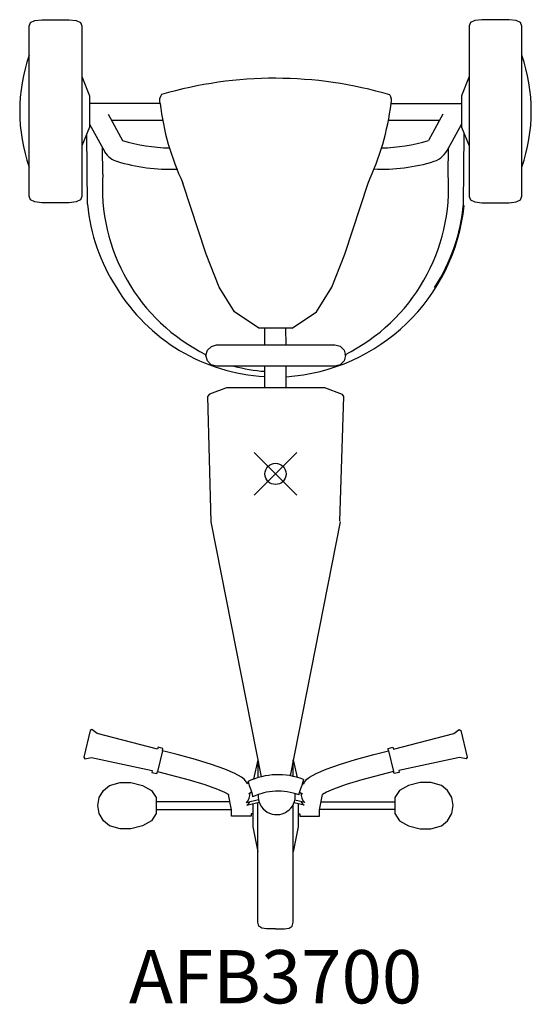
# Model space of a CAD drawing. Units: inches. Extents: x -12 to 12, y -24.9 to 21.3.
import ezdxf
from ezdxf.enums import TextEntityAlignment as Align

# ---------------------------------------------------------------- set-up
doc = ezdxf.new("R2010")
doc.units = ezdxf.units.IN
doc.header["$MEASUREMENT"] = 0
doc.header["$PDMODE"] = 35
doc.layers.add('AFUMS-P', color=7, linetype='Continuous')
doc.layers.add('AFUMS-P-TN', color=7, linetype='Continuous')
doc.styles.get("Standard").update_dxf_attribs({"font": 'txt.shx'})

msp = doc.modelspace()

# ---------------------------------------------------------------- linework, layer by layer
at = {"layer": 'AFUMS-P'}
for p, q in [((-11.499, 21.179), (-11.302, 21.277)), ((-11.302, 21.277), (-10.973, 21.31)), ((-10.973, 21.31), (-9.686, 21.31)), ((-9.686, 21.31), (-9.358, 21.277)), ((-9.358, 21.277), (-9.16, 21.179)), ((9.358, 21.277), (9.16, 21.179)), ((9.686, 21.31), (9.358, 21.277)), ((10.973, 21.31), (9.686, 21.31)), ((11.302, 21.277), (10.973, 21.31)), ((11.499, 21.179), (11.302, 21.277)), ((-11.565, 21.005), (-11.499, 21.179)), ((-11.565, 13.029), (-11.565, 21.005)), ((-9.16, 21.179), (-9.094, 21.016)), ((-9.094, 21.016), (-9.094, 13.018)), ((9.16, 21.179), (9.094, 21.016)), ((9.094, 21.016), (9.094, 13.018)), ((11.565, 21.005), (11.499, 21.179)), ((11.565, 13.029), (11.565, 21.005)), ((-9.094, 18.643), (-8.73, 17.745)), ((9.094, 18.643), (8.73, 17.745)), ((-8.73, 17.745), (-8.73, 16.265)), ((8.73, 17.745), (8.73, 16.265)), ((-5.415, 17.382), (-8.73, 17.381)), ((5.433, 17.382), (8.73, 17.381)), ((-7.856, 16.882), (-7.186, 15.645)), ((7.856, 16.882), (7.186, 15.645)), ((-8.73, 16.265), (-9.094, 15.39)), ((-8.73, 16.402), (-8.021, 15.11)), ((-7.695, 16.593), (-5.294, 16.584)), ((-5.325, 16.584), (-7.695, 16.593)), ((7.695, 16.593), (5.294, 16.584)), ((5.325, 16.584), (7.695, 16.593)), ((8.73, 16.402), (8.109, 15.272)), ((8.73, 16.265), (9.094, 15.39)), ((-8.823, 12.65), (-8.862, 15.948)), ((8.823, 12.65), (8.862, 15.948)), ((-8.107, 14.063), (-8.126, 15.303)), ((8.107, 14.063), (8.126, 15.303)), ((-3.262, 10.302), (-4.349, 13.647)), ((3.262, 10.302), (4.349, 13.647)), ((-11.499, 12.855), (-11.565, 13.029)), ((-9.094, 13.018), (-9.16, 12.855)), ((9.094, 13.018), (9.16, 12.855)), ((11.499, 12.855), (11.565, 13.029)), ((-11.302, 12.757), (-11.499, 12.855)), ((-10.973, 12.724), (-11.302, 12.757)), ((-9.686, 12.724), (-10.973, 12.724)), ((-9.358, 12.768), (-9.686, 12.724)), ((-9.16, 12.855), (-9.358, 12.768)), ((9.16, 12.855), (9.358, 12.768)), ((9.358, 12.768), (9.686, 12.724)), ((9.686, 12.724), (10.973, 12.724)), ((10.973, 12.724), (11.302, 12.757)), ((11.302, 12.757), (11.499, 12.855)), ((-2.638, 8.754), (-3.262, 10.302)), ((2.638, 8.754), (3.262, 10.302)), ((-1.922, 7.597), (-2.638, 8.754)), ((1.922, 7.597), (2.638, 8.754)), ((-0.79, 6.837), (-1.922, 7.597)), ((0.79, 6.837), (1.922, 7.597)), ((0.79, 6.837), (-0.79, 6.837)), ((-0.5, 6.057), (-0.5, 6.837)), ((0.5, 6.057), (0.493, 6.837)), ((-3.008, 5.983), (-2.764, 6.057)), ((-2.764, 6.057), (2.788, 6.057)), ((2.788, 6.057), (3.038, 5.99)), ((-3.264, 5.557), (-3.199, 5.8)), ((-3.197, 5.306), (-3.264, 5.557)), ((-3.199, 5.8), (-3.008, 5.983)), ((3.038, 5.99), (3.221, 5.807)), ((3.221, 5.807), (3.288, 5.556)), ((3.288, 5.556), (3.221, 5.307)), ((-3.014, 5.124), (-3.197, 5.306)), ((-2.764, 5.057), (-3.014, 5.124)), ((3.038, 5.124), (2.788, 5.057)), ((3.221, 5.307), (3.038, 5.124)), ((2.788, 5.057), (-2.764, 5.057)), ((-0.5, 4.033), (-0.5, 5.057)), ((0.5, 4.033), (0.5, 5.057)), ((-3.098, 3.739), (-3.19, 3.636)), ((-2.295, 4.033), (-3.098, 3.739)), ((2.321, 4.033), (-2.295, 4.033)), ((3.143, 3.721), (2.321, 4.033)), ((3.209, 3.636), (3.143, 3.721)), ((-3.19, 3.636), (-3.039, -2.247)), ((3.025, -2.212), (3.209, 3.636)), ((-3.039, -2.247), (-0.672, -14.212)), ((3.039, -2.247), (0.682, -14.163)), ((-8.618, -11.987), (-8.701, -12.038)), ((-8.377, -12.183), (-8.618, -11.987)), ((8.377, -12.183), (8.618, -11.987)), ((8.618, -11.987), (8.701, -12.038)), ((-8.701, -12.038), (-8.997, -13.286)), ((-5.545, -12.911), (-8.377, -12.183)), ((5.545, -12.911), (8.377, -12.183)), ((8.701, -12.038), (8.997, -13.286)), ((-5.513, -12.821), (-5.545, -12.911)), ((-5.285, -12.881), (-5.513, -12.821)), ((-5.304, -13), (-5.285, -12.881)), ((5.285, -12.881), (5.513, -12.821)), ((5.304, -13), (5.285, -12.881)), ((5.513, -12.821), (5.545, -12.911)), ((-8.997, -13.286), (-8.945, -13.369)), ((-8.945, -13.369), (-8.643, -13.302)), ((-8.643, -13.302), (-5.793, -13.921)), ((-5.304, -13), (-5.541, -13.96)), ((-4.617, -13.174), (-5.304, -13)), ((-3.764, -13.407), (-4.617, -13.174)), ((3.764, -13.407), (4.617, -13.174)), ((4.617, -13.174), (5.304, -13)), ((5.304, -13), (5.541, -13.96)), ((8.643, -13.302), (5.793, -13.921)), ((8.945, -13.369), (8.643, -13.302)), ((8.997, -13.286), (8.945, -13.369)), ((-3.011, -13.638), (-3.764, -13.407)), ((-2.382, -13.858), (-3.011, -13.638)), ((-1.902, -14.059), (-2.382, -13.858)), ((-0.83, -13.413), (-1.03, -14.323)), ((-0.823, -13.452), (-0.823, -14.254)), ((0.825, -14.191), (0.83, -13.413)), ((0.83, -13.413), (1.011, -14.238)), ((1.902, -14.059), (2.382, -13.858)), ((2.382, -13.858), (3.011, -13.638)), ((3.011, -13.638), (3.764, -13.407)), ((-5.793, -13.921), (-5.807, -14.014)), ((-5.807, -14.014), (-5.577, -14.063)), ((-5.577, -14.063), (-5.541, -13.96)), ((-5.541, -13.96), (-4.05, -14.352)), ((-1.595, -14.233), (-1.902, -14.059)), ((-1.478, -14.328), (-1.595, -14.233)), ((1.478, -14.328), (1.595, -14.233)), ((1.595, -14.233), (1.902, -14.059)), ((5.541, -13.96), (4.05, -14.352)), ((5.577, -14.063), (5.541, -13.96)), ((5.807, -14.014), (5.577, -14.063)), ((5.793, -13.921), (5.807, -14.014)), ((-8.081, -14.86), (-7.789, -14.615)), ((-7.789, -14.615), (-7.293, -14.485)), ((-7.293, -14.485), (-6.797, -14.485)), ((-6.797, -14.485), (-6.241, -14.615)), ((-6.241, -14.615), (-5.82, -14.86)), ((-4.05, -14.352), (-3.325, -14.574)), ((-3.325, -14.574), (-2.72, -14.786)), ((-1.367, -14.468), (-1.478, -14.328)), ((-1.33, -14.54), (-1.367, -14.468)), ((-1.267, -14.509), (-1.33, -14.54)), ((-1.285, -14.432), (-1.241, -14.623)), ((-1.284, -14.517), (-1.285, -14.432)), ((-1.241, -14.623), (-1.179, -14.785)), ((1.241, -14.623), (1.179, -14.785)), ((1.267, -14.509), (1.241, -14.623)), ((1.267, -14.509), (1.33, -14.54)), ((1.312, -14.339), (1.273, -14.512)), ((1.284, -14.517), (1.285, -14.459)), ((1.33, -14.54), (1.367, -14.468)), ((1.367, -14.468), (1.478, -14.328)), ((3.325, -14.574), (2.72, -14.786)), ((4.05, -14.352), (3.325, -14.574)), ((6.241, -14.615), (5.82, -14.86)), ((6.797, -14.485), (6.241, -14.615)), ((7.293, -14.485), (6.797, -14.485)), ((7.789, -14.615), (7.293, -14.485)), ((8.081, -14.86), (7.789, -14.615)), ((-8.338, -15.566), (-8.272, -15.191)), ((-8.272, -15.191), (-8.081, -14.86)), ((-5.82, -14.86), (-5.608, -15.191)), ((-5.608, -15.191), (-5.608, -15.396)), ((-2.72, -14.786), (-2.388, -14.933)), ((-2.388, -14.933), (-2.187, -15.047)), ((-2.063, -15.76), (-2.207, -15.036)), ((-1.12, -14.933), (-1.274, -15.01)), ((-1.179, -14.785), (-1.095, -15.016)), ((-1.095, -15.016), (-1.077, -15.158)), ((1.095, -15.016), (1.089, -15.06)), ((1.179, -14.785), (1.095, -15.016)), ((1.124, -14.935), (1.274, -15.01)), ((2.063, -15.76), (2.207, -15.036)), ((2.388, -14.933), (2.207, -15.036)), ((2.72, -14.786), (2.388, -14.933)), ((5.82, -14.86), (5.608, -15.191)), ((5.608, -15.191), (5.608, -15.396)), ((8.272, -15.191), (8.081, -14.86)), ((8.338, -15.566), (8.272, -15.191)), ((-8.272, -15.942), (-8.338, -15.566)), ((-5.608, -15.387), (-5.608, -15.754)), ((-2.139, -15.387), (-5.608, -15.387)), ((-1.37, -15.423), (-0.796, -15.283)), ((-1.339, -15.551), (-0.762, -15.408)), ((-1.07, -15.484), (-1.07, -16.56)), ((-0.823, -21.039), (-0.823, -15.423)), ((0.823, -21.039), (0.823, -15.537)), ((1.339, -15.551), (0.87, -15.435)), ((1.37, -15.423), (0.909, -15.311)), ((1.07, -15.484), (1.07, -16.56)), ((2.139, -15.387), (5.608, -15.387)), ((5.608, -15.387), (5.608, -15.754)), ((8.272, -15.942), (8.338, -15.566)), ((-8.081, -16.272), (-8.272, -15.942)), ((-5.608, -15.942), (-5.82, -16.272)), ((-5.608, -15.754), (-2.086, -15.747)), ((-5.608, -15.754), (-5.608, -15.942)), ((-2.063, -16.055), (-2.063, -15.76)), ((-1.147, -16.056), (-2.063, -16.055)), ((-1.147, -15.943), (-1.147, -16.056)), ((-1.07, -15.943), (-1.147, -15.943)), ((1.07, -15.943), (1.147, -15.943)), ((1.147, -15.943), (1.147, -16.056)), ((1.147, -16.056), (2.063, -16.055)), ((2.063, -16.055), (2.063, -15.76)), ((5.608, -15.754), (2.086, -15.747)), ((5.608, -15.754), (5.608, -15.942)), ((5.608, -15.942), (5.82, -16.272)), ((8.081, -16.272), (8.272, -15.942)), ((-7.789, -16.517), (-8.081, -16.272)), ((-7.293, -16.648), (-7.789, -16.517)), ((-6.241, -16.517), (-6.797, -16.648)), ((-5.82, -16.272), (-6.241, -16.517)), ((-1.07, -16.56), (-0.823, -17.73)), ((1.07, -16.56), (0.823, -17.73)), ((5.82, -16.272), (6.241, -16.517)), ((6.241, -16.517), (6.797, -16.648)), ((7.293, -16.648), (7.789, -16.517)), ((7.789, -16.517), (8.081, -16.272)), ((-6.797, -16.648), (-7.293, -16.648)), ((6.797, -16.648), (7.293, -16.648)), ((-0.779, -21.217), (-0.823, -21.039)), ((-0.647, -21.311), (-0.779, -21.217)), ((0.647, -21.311), (0.779, -21.217)), ((0.779, -21.217), (0.823, -21.039)), ((-0.428, -21.343), (-0.647, -21.311)), ((0.001, -21.343), (-0.428, -21.343)), ((-0.001, -21.343), (0.428, -21.343)), ((0.428, -21.343), (0.647, -21.311))]:
    msp.add_line(p, q, dxfattribs=at)
for centre, radius, start, end in [((-4.088, 17.017), 7.923, 160.6662, 199.3338), ((4.088, 17.017), 7.923, 340.6662, 19.3338), ((-0.025, -0.408), 18.97, 73.4787, 106.2929), ((-4.986, 17.508), 0.464, 141.0146, 195.7405), ((4.955, 17.509), 0.495, 345.1112, 33.0392), ((6.667, 18.811), 12.167, 186.7448, 205.1135), ((-7.356, 19.069), 12.9, 335.1481, 352.4864), ((-4.834, 23.333), 8.039, 252.9885, 268.9591), ((4.834, 23.333), 8.039, 271.0409, 287.0115), ((7.071, 15.737), 1.138, 289.6111, 335.8837), ((-7.123, 15.671), 1.059, 211.9781, 254.0742), ((-5.009, 22.564), 8.268, 252.8088, 272.6004), ((5.009, 22.564), 8.268, 267.2243, 287.1912), ((0.629, 13.443), 8.758, 175.9416, 243.6749), ((-0.629, 13.443), 8.758, 296.3251, 4.0584), ((-0.186, 13.45), 8.674, 185.2945, 212.8521), ((-0.092, 13.541), 9.002, 273.7694, 353.9686), ((0.186, 13.45), 8.674, 327.1479, 354.7055), ((0.003, 13.302), 8.755, 211.3657, 266.7045), ((-0.002, 12.159), 7.364, 243.7025, 243.7054), ((-0.002, 12.159), 7.364, 254.6666, 266.1208), ((0.121, -17.392), 3.278, 68.6947, 115.4035), ((-1.749, -15.019), 0.554, 313.0974, 4.8915), ((0.121, -17.645), 2.761, 69.4655, 115.7206), ((0.059, -15.116), 0.871, 175.3616, 7.4264), ((1.749, -15.019), 0.554, 175.1085, 226.9026), ((-1.686, -15.135), 0.542, 309.8284, 332.7167), ((1.686, -15.135), 0.542, 207.2833, 230.1716)]:
    msp.add_arc(centre, radius, start, end, dxfattribs=at)
msp.add_point((0, 0), dxfattribs=at)

# ---------------------------------------------------------------- texts
at = {"layer": 'AFUMS-P-TN'}
msp.add_text('AFB3700', height=2.5, dxfattribs=at).set_placement((0.001, -24.843), align=Align.CENTER)

doc.saveas('drawing.dxf')
